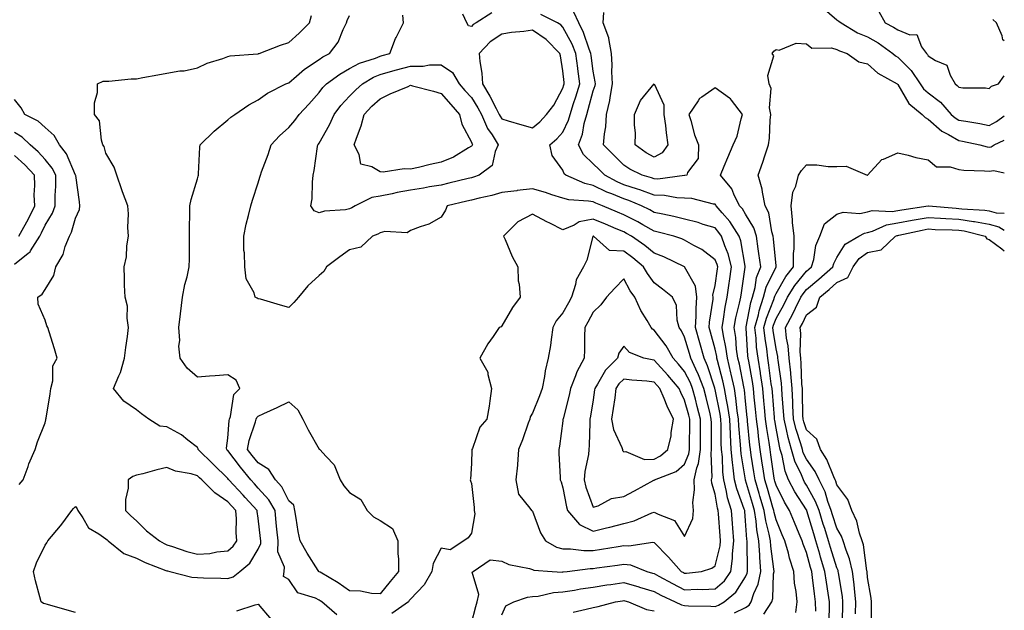
# Model space of a CAD drawing. Units: inches. Extents: x 889283 to 891923, y 7274138 to 7276778.
# Drawn here: x 891600 to 891923, y 7275369 to 7275563 of the extents above; entities that cross this region are included whole.
import ezdxf

# ---------------------------------------------------------------- set-up
doc = ezdxf.new("R2010")
doc.units = ezdxf.units.IN
doc.header["$MEASUREMENT"] = 0
doc.layers.add('Contour_88927274', color=7, linetype='Continuous', true_color=0x8c22ea)

msp = doc.modelspace()

# ---------------------------------------------------------------- linework, layer by layer
at = {"layer": 'Contour_88927274'}
for points in [[(891863.2, 7275567.07, 3310), (891868.05, 7275562.9, 3310), (891868.68, 7275562.55, 3310), (891869.43, 7275561.92, 3310), (891874.78, 7275558.65, 3310), (891878.05, 7275557.31, 3310), (891881.53, 7275555.4, 3310), (891886.41, 7275551.92, 3310), (891887.26, 7275551.13, 3310), (891888.05, 7275550.64, 3310), (891892.42, 7275546.29, 3310), (891895.39, 7275541.92, 3310), (891896.46, 7275540.33, 3310), (891898.05, 7275538.95, 3310), (891902.03, 7275535.89, 3310), (891905.6, 7275531.92, 3310), (891906.88, 7275530.75, 3310), (891908.05, 7275530.06, 3310), (891910.32, 7275529.64, 3310), (891915, 7275528.87, 3310), (891918.05, 7275528.3, 3310)], [(891618.05, 7275368.45, 3315), (891615.35, 7275369.21, 3315), (891608.9, 7275371.07, 3315), (891608.05, 7275371.31, 3315), (891607.54, 7275371.41, 3315), (891606.78, 7275371.92, 3315), (891606.37, 7275373.6, 3315), (891604.92, 7275378.8, 3315), (891604.22, 7275381.92, 3315), (891605.25, 7275384.71, 3315), (891608.05, 7275390.57, 3315), (891608.63, 7275391.33, 3315), (891608.95, 7275391.92, 3315), (891613.14, 7275396.83, 3315), (891613.56, 7275397.43, 3315), (891616.81, 7275401.92, 3315), (891617.42, 7275402.55, 3315), (891618.05, 7275403.2, 3315), (891618.59, 7275402.47, 3315), (891618.79, 7275401.92, 3315), (891620.46, 7275399.52, 3315), (891622.31, 7275396.18, 3315), (891625.75, 7275394.22, 3315), (891628.05, 7275392.61, 3315), (891628.4, 7275392.27, 3315), (891628.78, 7275391.92, 3315), (891633.93, 7275387.8, 3315), (891638.05, 7275386.31, 3315), (891640.95, 7275384.82, 3315), (891647.7, 7275382.27, 3315), (891648.05, 7275382.12, 3315), (891648.2, 7275382.08, 3315), (891648.98, 7275381.92, 3315), (891656.19, 7275380.06, 3315), (891658.05, 7275379.97, 3315), (891660.11, 7275379.86, 3315), (891665.8, 7275379.66, 3315), (891668.05, 7275379.55, 3315), (891669.8, 7275380.17, 3315), (891671.99, 7275381.92, 3315), (891675.33, 7275384.64, 3315), (891678.05, 7275389.23, 3315), (891678.89, 7275391.08, 3315), (891678.9, 7275391.92, 3315), (891678.82, 7275392.69, 3315), (891678.05, 7275399.42, 3315), (891677.72, 7275401.59, 3315), (891677.7, 7275401.92, 3315), (891673.76, 7275406.21, 3315), (891673.08, 7275406.95, 3315), (891668.4, 7275411.92, 3315), (891668.25, 7275412.12, 3315), (891668.05, 7275412.37, 3315), (891663.28, 7275417.15, 3315), (891658.34, 7275421.92, 3315), (891658.29, 7275422.16, 3315), (891658.05, 7275422.55, 3315), (891654.94, 7275425.04, 3315), (891652.88, 7275426.75, 3315), (891648.05, 7275429.42, 3315), (891645.77, 7275429.63, 3315), (891642.16, 7275431.92, 3315), (891639.76, 7275433.63, 3315), (891638.05, 7275434.92, 3315), (891633.89, 7275437.76, 3315), (891630.52, 7275441.92, 3315), (891632.24, 7275446.11, 3315), (891632.79, 7275447.18, 3315), (891634.16, 7275451.92, 3315), (891634.61, 7275455.36, 3315), (891635.09, 7275458.96, 3315), (891635.48, 7275461.92, 3315), (891635, 7275464.98, 3315), (891635.07, 7275468.93, 3315), (891634.33, 7275471.92, 3315), (891634.15, 7275475.82, 3315), (891634.18, 7275478.05, 3315), (891633.99, 7275481.92, 3315), (891634.75, 7275485.21, 3315), (891634.9, 7275488.77, 3315), (891635.43, 7275491.92, 3315), (891635.23, 7275494.74, 3315), (891635.41, 7275499.28, 3315), (891635.18, 7275501.92, 3315), (891633.52, 7275506.45, 3315), (891633.25, 7275507.13, 3315), (891631.63, 7275511.92, 3315), (891630.69, 7275514.56, 3315), (891628.05, 7275519.14, 3315), (891627.47, 7275521.33, 3315), (891627.05, 7275521.92, 3315), (891626.53, 7275523.43, 3315), (891625.87, 7275529.74, 3315), (891624.31, 7275531.92, 3315), (891624.31, 7275535.65, 3315), (891625.27, 7275539.14, 3315), (891625.27, 7275541.92, 3315), (891627.13, 7275542.84, 3315), (891628.05, 7275542.86, 3315), (891628.97, 7275542.84, 3315), (891636.36, 7275543.61, 3315), (891638.05, 7275543.59, 3315), (891640.13, 7275544, 3315), (891645.11, 7275544.86, 3315), (891648.05, 7275545.47, 3315), (891652.28, 7275546.15, 3315), (891653.72, 7275546.25, 3315), (891658.05, 7275547.13, 3315), (891661.31, 7275548.66, 3315), (891666.39, 7275550.26, 3315), (891668.05, 7275550.89, 3315), (891668.82, 7275551.15, 3315), (891677.94, 7275551.8, 3315), (891678.05, 7275551.83, 3315), (891678.11, 7275551.86, 3315), (891678.3, 7275551.92, 3315), (891685.39, 7275554.59, 3315), (891688.05, 7275555.55, 3315), (891691.44, 7275558.53, 3315), (891694.91, 7275561.92, 3315), (891695.58, 7275564.39, 3315)], [(891703.85, 7275367.71, 3314), (891698.96, 7275371.92, 3314), (891698.42, 7275372.29, 3314), (891698.05, 7275372.52, 3314), (891696.8, 7275373.17, 3314), (891691.05, 7275374.93, 3314), (891688.05, 7275379.3, 3314), (891686.37, 7275380.24, 3314), (891686.58, 7275381.92, 3314), (891686.63, 7275383.35, 3314), (891684.52, 7275388.39, 3314), (891684.57, 7275391.92, 3314), (891684.17, 7275395.8, 3314), (891683.98, 7275397.86, 3314), (891683.56, 7275401.92, 3314), (891681.53, 7275405.4, 3314), (891678.05, 7275409.29, 3314), (891676.79, 7275410.66, 3314), (891675.61, 7275411.92, 3314), (891672.21, 7275416.09, 3314), (891668.05, 7275421.6, 3314), (891667.89, 7275421.75, 3314), (891667.72, 7275421.92, 3314), (891667.64, 7275422.33, 3314), (891668.05, 7275425.64, 3314), (891668.48, 7275431.49, 3314), (891668.57, 7275431.92, 3314), (891668.93, 7275432.81, 3314), (891669.98, 7275439.99, 3314), (891671.97, 7275441.92, 3314), (891670.8, 7275444.66, 3314), (891668.05, 7275446.44, 3314), (891663.86, 7275446.11, 3314), (891662.07, 7275445.94, 3314), (891658.05, 7275445.62, 3314), (891654.71, 7275448.59, 3314), (891652.45, 7275451.92, 3314), (891652, 7275455.87, 3314), (891652.28, 7275457.69, 3314), (891651.98, 7275461.92, 3314), (891652.54, 7275466.41, 3314), (891653.22, 7275471.92, 3314), (891653.93, 7275476.03, 3314), (891654.67, 7275478.54, 3314), (891655.39, 7275481.92, 3314), (891655.42, 7275484.55, 3314), (891655.47, 7275489.34, 3314), (891655.5, 7275491.92, 3314), (891655.52, 7275494.45, 3314), (891655.58, 7275499.45, 3314), (891655.6, 7275501.92, 3314), (891655.99, 7275503.98, 3314), (891658.05, 7275510.72, 3314), (891658.34, 7275511.63, 3314), (891658.43, 7275511.92, 3314), (891658.48, 7275512.35, 3314), (891658.86, 7275521.11, 3314), (891658.97, 7275521.92, 3314), (891663.58, 7275526.38, 3314), (891668.05, 7275530.17, 3314), (891669.02, 7275530.94, 3314), (891670.35, 7275531.92, 3314), (891674.97, 7275535, 3314), (891678.05, 7275536.72, 3314), (891681.09, 7275538.88, 3314), (891687.1, 7275541.92, 3314), (891687.77, 7275542.2, 3314), (891688.05, 7275542.3, 3314), (891690.56, 7275544.43, 3314), (891693.23, 7275546.74, 3314), (891698.05, 7275549.94, 3314), (891699.21, 7275550.76, 3314), (891701.46, 7275551.92, 3314), (891704.32, 7275555.65, 3314), (891705.91, 7275559.78, 3314), (891706.97, 7275561.92, 3314), (891707.22, 7275562.75, 3314), (891708.05, 7275564.36, 3314)], [(891758.05, 7275367.68, 3313), (891759.38, 7275370.59, 3313), (891761.91, 7275371.92, 3313), (891766.46, 7275373.51, 3313), (891768.05, 7275373.64, 3313), (891769.96, 7275373.82, 3313), (891775.01, 7275374.96, 3313), (891778.05, 7275375.18, 3313), (891781.93, 7275375.81, 3313), (891783.82, 7275376.16, 3313), (891788.05, 7275376.79, 3313), (891792.49, 7275377.49, 3313), (891793.79, 7275377.66, 3313), (891798.05, 7275378.3, 3313), (891802.96, 7275376.83, 3313), (891803.21, 7275376.76, 3313), (891808.05, 7275375.34, 3313), (891810.27, 7275374.15, 3313), (891814.97, 7275371.92, 3313), (891817.05, 7275370.92, 3313), (891818.05, 7275370.69, 3313), (891819.32, 7275370.65, 3313), (891826.59, 7275370.46, 3313), (891828.05, 7275370.43, 3313), (891829.16, 7275370.82, 3313), (891831.07, 7275371.92, 3313), (891834.87, 7275375.1, 3313), (891838.05, 7275380.17, 3313), (891838.6, 7275381.36, 3313), (891838.72, 7275381.92, 3313), (891838.67, 7275382.54, 3313), (891838.58, 7275391.39, 3313), (891838.54, 7275391.92, 3313), (891838.47, 7275392.34, 3313), (891838.05, 7275398.54, 3313), (891837.79, 7275401.66, 3313), (891837.76, 7275401.92, 3313), (891837.64, 7275402.33, 3313), (891835.16, 7275409.03, 3313), (891834.46, 7275411.92, 3313), (891834.03, 7275415.94, 3313), (891833.75, 7275417.62, 3313), (891833.34, 7275421.92, 3313), (891833.08, 7275426.89, 3313), (891833.07, 7275426.94, 3313), (891832.83, 7275431.92, 3313), (891832.22, 7275436.09, 3313), (891831.79, 7275438.18, 3313), (891831.18, 7275441.92, 3313), (891830.61, 7275444.48, 3313), (891828.83, 7275451.14, 3313), (891828.65, 7275451.92, 3313), (891828.57, 7275452.45, 3313), (891828.05, 7275454.82, 3313), (891826.56, 7275460.43, 3313), (891826.14, 7275461.92, 3313), (891826.24, 7275463.73, 3313), (891827.37, 7275471.25, 3313), (891827.42, 7275471.92, 3313), (891827.34, 7275472.63, 3313), (891828.05, 7275475.77, 3313), (891828.79, 7275481.18, 3313), (891828.9, 7275481.92, 3313), (891828.72, 7275482.59, 3313), (891828.05, 7275484.18, 3313), (891823.71, 7275487.58, 3313), (891821.03, 7275488.93, 3313), (891818.05, 7275490.65, 3313), (891817.16, 7275491.03, 3313), (891814.52, 7275491.92, 3313), (891809.4, 7275493.27, 3313), (891808.05, 7275493.57, 3313), (891804.29, 7275495.68, 3313), (891802.72, 7275496.59, 3313), (891798.05, 7275498.99, 3313), (891796, 7275499.87, 3313), (891791.1, 7275501.92, 3313), (891788.88, 7275502.75, 3313), (891788.05, 7275503.16, 3313), (891786.49, 7275503.48, 3313), (891779.97, 7275503.84, 3313), (891778.05, 7275504.42, 3313), (891774.44, 7275505.52, 3313), (891772.37, 7275506.24, 3313), (891768.05, 7275507.43, 3313), (891763.09, 7275506.88, 3313), (891763, 7275506.87, 3313), (891758.05, 7275506.25, 3313), (891754.69, 7275505.28, 3313), (891750.54, 7275504.41, 3313), (891748.05, 7275503.78, 3313), (891746.55, 7275503.41, 3313), (891740.08, 7275501.92, 3313), (891739.5, 7275500.46, 3313), (891738.05, 7275498.16, 3313), (891734.06, 7275495.91, 3313), (891731.18, 7275495.05, 3313), (891728.05, 7275493.8, 3313), (891726.97, 7275493, 3313), (891719.59, 7275493.46, 3313), (891718.05, 7275493.04, 3313), (891717.36, 7275492.61, 3313), (891715.61, 7275491.92, 3313), (891711.68, 7275488.3, 3313), (891708.05, 7275487.48, 3313), (891704.79, 7275485.18, 3313), (891700.51, 7275481.92, 3313), (891699.6, 7275480.37, 3313), (891698.05, 7275479.02, 3313), (891694.31, 7275475.66, 3313), (891691.31, 7275471.92, 3313), (891689.76, 7275470.2, 3313), (891688.05, 7275468.49, 3313), (891685.39, 7275469.26, 3313), (891678.77, 7275471.21, 3313), (891678.05, 7275471.41, 3313), (891677.68, 7275471.55, 3313), (891677.04, 7275471.92, 3313), (891676.68, 7275473.3, 3313), (891674.09, 7275477.96, 3313), (891673.64, 7275481.92, 3313), (891673.53, 7275486.44, 3313), (891673.35, 7275487.22, 3313), (891673.27, 7275491.92, 3313), (891674.08, 7275495.89, 3313), (891674.89, 7275498.77, 3313), (891675.62, 7275501.92, 3313), (891676.21, 7275503.76, 3313), (891678.05, 7275509.47, 3313), (891678.61, 7275511.35, 3313), (891678.78, 7275511.92, 3313), (891679.16, 7275513.03, 3313), (891681.27, 7275518.71, 3313), (891682.26, 7275521.92, 3313), (891685.06, 7275524.91, 3313), (891688.05, 7275527.55, 3313), (891690.03, 7275529.95, 3313), (891691.52, 7275531.92, 3313), (891694.67, 7275535.3, 3313), (891698.05, 7275539.06, 3313), (891699.26, 7275540.71, 3313), (891700.42, 7275541.92, 3313), (891704.81, 7275545.15, 3313), (891708.05, 7275546.99, 3313), (891711.26, 7275548.71, 3313), (891716.51, 7275550.39, 3313), (891718.05, 7275551, 3313), (891718.77, 7275551.21, 3313), (891721.23, 7275551.92, 3313), (891723.11, 7275556.86, 3313), (891723.29, 7275557.15, 3313), (891725.79, 7275561.92, 3313), (891725.49, 7275564.48, 3313)], [(891754.77, 7275565.2, 3312), (891749.57, 7275561.92, 3312), (891748.6, 7275561.36, 3312), (891748.05, 7275560.78, 3312), (891747.09, 7275560.95, 3312), (891746.53, 7275561.92, 3312), (891745.18, 7275564.79, 3312)], [(891834.43, 7275368.31, 3312), (891838.05, 7275370.08, 3312), (891839.18, 7275370.8, 3312), (891839.91, 7275371.92, 3312), (891840.76, 7275374.63, 3312), (891842.21, 7275377.76, 3312), (891843.05, 7275381.92, 3312), (891842.69, 7275386.56, 3312), (891842.68, 7275387.29, 3312), (891842.36, 7275391.92, 3312), (891841.71, 7275395.58, 3312), (891841.52, 7275398.45, 3312), (891841.01, 7275401.92, 3312), (891840.33, 7275404.21, 3312), (891838.05, 7275411.84, 3312), (891838.03, 7275411.9, 3312), (891838.02, 7275411.95, 3312), (891836.61, 7275420.48, 3312), (891836.48, 7275421.92, 3312), (891836.39, 7275423.58, 3312), (891835.84, 7275429.7, 3312), (891835.73, 7275431.92, 3312), (891835.33, 7275434.64, 3312), (891834.9, 7275438.78, 3312), (891834.39, 7275441.92, 3312), (891833.34, 7275446.64, 3312), (891833.24, 7275447.12, 3312), (891832.09, 7275451.92, 3312), (891831.59, 7275455.46, 3312), (891830.76, 7275459.21, 3312), (891830.33, 7275461.92, 3312), (891830.82, 7275464.69, 3312), (891831.33, 7275468.64, 3312), (891831.99, 7275471.92, 3312), (891832.65, 7275476.52, 3312), (891832.74, 7275477.22, 3312), (891833.42, 7275481.92, 3312), (891832.3, 7275486.17, 3312), (891831.2, 7275488.77, 3312), (891830.13, 7275491.92, 3312), (891829.31, 7275493.18, 3312), (891828.05, 7275494.63, 3312), (891824.16, 7275495.82, 3312), (891822.52, 7275496.39, 3312), (891818.05, 7275497.56, 3312), (891814.53, 7275498.4, 3312), (891810.84, 7275499.14, 3312), (891808.05, 7275499.75, 3312), (891806.66, 7275500.53, 3312), (891803.85, 7275501.92, 3312), (891799.75, 7275503.62, 3312), (891798.05, 7275504.18, 3312), (891794.16, 7275505.81, 3312), (891792.54, 7275506.41, 3312), (891788.05, 7275508.62, 3312), (891785.32, 7275509.19, 3312), (891779, 7275511.92, 3312), (891778.51, 7275512.38, 3312), (891778.05, 7275513.6, 3312), (891774.56, 7275518.42, 3312), (891773.75, 7275521.92, 3312), (891776.13, 7275523.84, 3312), (891778.05, 7275526.03, 3312), (891779.96, 7275530.01, 3312), (891780.49, 7275531.92, 3312), (891781.6, 7275535.47, 3312), (891782.33, 7275537.64, 3312), (891783.58, 7275541.92, 3312), (891782.96, 7275546.83, 3312), (891782.94, 7275547.03, 3312), (891782.34, 7275551.92, 3312), (891781.12, 7275554.99, 3312), (891778.05, 7275560.55, 3312), (891777.37, 7275561.24, 3312), (891776.26, 7275561.92, 3312), (891770.81, 7275564.68, 3312)], [(891844.03, 7275367.91, 3311), (891846.65, 7275371.92, 3311), (891846.99, 7275372.98, 3311), (891847.23, 7275381.1, 3311), (891847.39, 7275381.92, 3311), (891847.34, 7275382.63, 3311), (891846.3, 7275390.17, 3311), (891846.18, 7275391.92, 3311), (891845.78, 7275394.19, 3311), (891844.67, 7275398.54, 3311), (891844.17, 7275401.92, 3311), (891842.77, 7275406.65, 3311), (891842.53, 7275407.44, 3311), (891841.2, 7275411.92, 3311), (891840.79, 7275414.65, 3311), (891839.94, 7275420.03, 3311), (891839.65, 7275421.92, 3311), (891839.46, 7275423.33, 3311), (891838.73, 7275431.25, 3311), (891838.64, 7275431.92, 3311), (891838.59, 7275432.47, 3311), (891838.05, 7275437.77, 3311), (891837.66, 7275441.53, 3311), (891837.6, 7275441.92, 3311), (891837.47, 7275442.51, 3311), (891836.02, 7275449.89, 3311), (891835.53, 7275451.92, 3311), (891835.12, 7275454.85, 3311), (891834.81, 7275458.68, 3311), (891834.29, 7275461.92, 3311), (891834.86, 7275465.11, 3311), (891836.06, 7275469.93, 3311), (891836.46, 7275471.92, 3311), (891836.66, 7275473.32, 3311), (891837.93, 7275481.8, 3311), (891837.95, 7275481.92, 3311), (891837.91, 7275482.06, 3311), (891836.5, 7275490.37, 3311), (891835.97, 7275491.92, 3311), (891832.87, 7275496.73, 3311), (891830.37, 7275499.6, 3311), (891828.4, 7275501.92, 3311), (891828.28, 7275502.15, 3311), (891828.05, 7275502.41, 3311), (891827.51, 7275502.46, 3311), (891820.44, 7275504.31, 3311), (891818.05, 7275504.45, 3311), (891815.44, 7275504.54, 3311), (891811.43, 7275505.3, 3311), (891808.05, 7275505.39, 3311), (891803.29, 7275507.16, 3311), (891802.62, 7275507.35, 3311), (891798.05, 7275508.84, 3311), (891795.89, 7275509.75, 3311), (891791.81, 7275511.92, 3311), (891789.94, 7275513.81, 3311), (891788.05, 7275515.69, 3311), (891784.86, 7275518.74, 3311), (891783.16, 7275521.92, 3311), (891784.51, 7275525.46, 3311), (891785.07, 7275528.94, 3311), (891785.9, 7275531.92, 3311), (891786.41, 7275533.56, 3311), (891788.05, 7275539.59, 3311), (891788.63, 7275541.34, 3311), (891788.73, 7275541.92, 3311), (891788.7, 7275542.56, 3311), (891788.05, 7275546.1, 3311), (891787.31, 7275551.19, 3311), (891787.22, 7275551.92, 3311), (891786.68, 7275553.3, 3311), (891784.87, 7275558.74, 3311), (891783.28, 7275561.92, 3311), (891781.63, 7275565.5, 3311)], [(891854.56, 7275368.43, 3310), (891854.98, 7275371.92, 3310), (891854.69, 7275375.28, 3310), (891854.15, 7275378.02, 3310), (891853.88, 7275381.92, 3310), (891852.42, 7275386.3, 3310), (891852.09, 7275387.88, 3310), (891850.97, 7275391.92, 3310), (891850.1, 7275393.97, 3310), (891848.05, 7275398.85, 3310), (891847.43, 7275401.3, 3310), (891847.33, 7275401.92, 3310), (891847.03, 7275402.94, 3310), (891845.22, 7275409.09, 3310), (891844.38, 7275411.92, 3310), (891843.72, 7275416.25, 3310), (891843.55, 7275417.42, 3310), (891842.86, 7275421.92, 3310), (891842.29, 7275426.16, 3310), (891842.13, 7275427.84, 3310), (891841.61, 7275431.92, 3310), (891841.32, 7275435.19, 3310), (891840.92, 7275439.05, 3310), (891840.66, 7275441.92, 3310), (891840.32, 7275444.19, 3310), (891839.07, 7275450.89, 3310), (891838.91, 7275451.92, 3310), (891838.82, 7275452.69, 3310), (891838.22, 7275461.75, 3310), (891838.2, 7275461.92, 3310), (891838.25, 7275462.13, 3310), (891839.79, 7275470.17, 3310), (891840.36, 7275471.92, 3310), (891841.2, 7275475.07, 3310), (891841.66, 7275478.32, 3310), (891843.01, 7275481.92, 3310), (891842.43, 7275486.3, 3310), (891842.17, 7275487.8, 3310), (891841.59, 7275491.92, 3310), (891840.75, 7275494.63, 3310), (891838.05, 7275499.11, 3310), (891837, 7275500.88, 3310), (891836.11, 7275501.92, 3310), (891834.2, 7275505.77, 3310), (891833.59, 7275507.47, 3310), (891829.79, 7275511.92, 3310), (891831.06, 7275514.93, 3310), (891832.22, 7275517.75, 3310), (891834.03, 7275521.92, 3310), (891835.24, 7275524.73, 3310), (891836.59, 7275530.46, 3310), (891837.07, 7275531.92, 3310), (891833.43, 7275536.54, 3310), (891833.11, 7275536.98, 3310), (891832.76, 7275537.2, 3310), (891828.05, 7275540.62, 3310), (891823.66, 7275537.54, 3310), (891822.89, 7275537.09, 3310), (891822.45, 7275536.32, 3310), (891819.38, 7275531.92, 3310), (891820.04, 7275529.93, 3310), (891821.3, 7275525.17, 3310), (891822.64, 7275521.92, 3310), (891822.49, 7275517.48, 3310), (891818.95, 7275512.82, 3310), (891818.78, 7275511.92, 3310), (891818.13, 7275511.84, 3310), (891818.05, 7275511.84, 3310), (891817.98, 7275511.84, 3310), (891809.29, 7275510.68, 3310), (891808.05, 7275510.71, 3310), (891807.17, 7275511.04, 3310), (891804.07, 7275511.92, 3310), (891800.03, 7275513.89, 3310), (891798.05, 7275515.23, 3310), (891794.73, 7275518.6, 3310), (891791.38, 7275521.92, 3310), (891791.68, 7275525.54, 3310), (891792.16, 7275527.81, 3310), (891792.41, 7275531.92, 3310), (891793.47, 7275536.5, 3310), (891793.54, 7275537.41, 3310), (891794.36, 7275541.92, 3310), (891794.15, 7275545.83, 3310), (891794.29, 7275548.16, 3310), (891794.03, 7275551.92, 3310), (891793.15, 7275556.81, 3310), (891793.18, 7275557.06, 3310), (891791.34, 7275561.92, 3310), (891791.52, 7275565.39, 3310)], [(891881.75, 7275565.62, 3311), (891883.92, 7275561.92, 3311), (891886.66, 7275560.53, 3311), (891888.05, 7275559.6, 3311), (891891.93, 7275558.04, 3311), (891894.26, 7275558.13, 3311), (891895.86, 7275554.11, 3311), (891897.41, 7275551.92, 3311), (891897.73, 7275551.6, 3311), (891898.05, 7275551.08, 3311), (891900.41, 7275549.56, 3311), (891904.15, 7275548.01, 3311), (891905.17, 7275544.8, 3311), (891906.84, 7275541.92, 3311), (891907.54, 7275541.41, 3311), (891908.05, 7275540.83, 3311), (891909.33, 7275540.64, 3311), (891916.78, 7275540.64, 3311), (891918.05, 7275540.38, 3311)], [(891923, 7275556.04, 3311), (891922.48, 7275556.35, 3311), (891922.32, 7275557.65, 3311), (891920.42, 7275561.92, 3311), (891919.22, 7275563.09, 3311)], [(891861.07, 7275368.9, 3309), (891861.01, 7275371.92, 3309), (891860.65, 7275374.52, 3309), (891860.03, 7275379.94, 3309), (891859.76, 7275381.92, 3309), (891859.36, 7275383.23, 3309), (891858.05, 7275388.12, 3309), (891856.97, 7275390.84, 3309), (891856.67, 7275391.92, 3309), (891855.67, 7275394.3, 3309), (891854.12, 7275397.98, 3309), (891852.47, 7275401.92, 3309), (891850.78, 7275404.65, 3309), (891848.05, 7275410.25, 3309), (891847.67, 7275411.54, 3309), (891847.56, 7275411.92, 3309), (891847.47, 7275412.51, 3309), (891846.34, 7275420.21, 3309), (891846.08, 7275421.92, 3309), (891845.76, 7275424.21, 3309), (891844.98, 7275428.84, 3309), (891844.59, 7275431.92, 3309), (891844.24, 7275435.73, 3309), (891844.06, 7275437.94, 3309), (891843.69, 7275441.92, 3309), (891842.95, 7275446.82, 3309), (891842.91, 7275447.06, 3309), (891842.13, 7275451.92, 3309), (891841.69, 7275455.56, 3309), (891841.5, 7275458.47, 3309), (891841.12, 7275461.92, 3309), (891842.24, 7275466.12, 3309), (891842.5, 7275467.47, 3309), (891843.97, 7275471.92, 3309), (891844.82, 7275475.15, 3309), (891848.05, 7275481.88, 3309), (891848.08, 7275481.92, 3309), (891848.08, 7275481.95, 3309), (891848.05, 7275482.18, 3309), (891847.2, 7275491.07, 3309), (891847.08, 7275491.92, 3309), (891846.64, 7275493.33, 3309), (891845.68, 7275499.56, 3309), (891844.53, 7275501.92, 3309), (891843.57, 7275506.39, 3309), (891843.46, 7275507.33, 3309), (891842.22, 7275511.92, 3309), (891843.72, 7275516.25, 3309), (891844.38, 7275518.25, 3309), (891845.62, 7275521.92, 3309), (891845.9, 7275524.07, 3309), (891846.14, 7275530.01, 3309), (891846.35, 7275531.92, 3309), (891845.91, 7275534.06, 3309), (891846.49, 7275540.37, 3309), (891845.8, 7275541.92, 3309), (891845.31, 7275544.66, 3309), (891847.29, 7275551.16, 3309), (891846.75, 7275551.92, 3309), (891847.32, 7275552.65, 3309), (891848.05, 7275553.22, 3309), (891849.1, 7275552.96, 3309), (891854.7, 7275555.27, 3309), (891858.05, 7275555.03, 3309), (891859.82, 7275553.69, 3309), (891866.26, 7275553.72, 3309), (891868.05, 7275553.18, 3309), (891868.86, 7275552.73, 3309), (891871.37, 7275551.92, 3309), (891875.26, 7275549.14, 3309), (891878.05, 7275548.55, 3309), (891881.52, 7275545.4, 3309), (891887.85, 7275541.92, 3309), (891887.94, 7275541.81, 3309), (891888.05, 7275541.74, 3309), (891891.63, 7275535.49, 3309), (891896, 7275531.92, 3309), (891896.97, 7275530.84, 3309), (891898.05, 7275530.38, 3309), (891902.52, 7275526.39, 3309), (891904.66, 7275525.31, 3309), (891908.05, 7275523.32, 3309), (891909.23, 7275523.1, 3309), (891914.91, 7275521.92, 3309), (891917.38, 7275521.26, 3309), (891918.05, 7275521.17, 3309), (891918.7, 7275521.27, 3309), (891919.67, 7275521.92, 3309), (891923, 7275523.48, 3309)], [(891918.05, 7275540.38, 3311), (891918.8, 7275541.17, 3311), (891921.05, 7275541.92, 3311), (891923, 7275544.51, 3311)], [(891599.53, 7275410.44, 3316), (891600.84, 7275411.92, 3316), (891602.48, 7275416.35, 3316), (891602.75, 7275417.21, 3316), (891604.85, 7275421.92, 3316), (891605.55, 7275424.43, 3316), (891608.05, 7275430.72, 3316), (891608.31, 7275431.67, 3316), (891608.34, 7275431.92, 3316), (891608.38, 7275432.25, 3316), (891609.75, 7275440.22, 3316), (891609.97, 7275441.92, 3316), (891610.64, 7275444.51, 3316), (891610.6, 7275449.37, 3316), (891612.01, 7275451.92, 3316), (891611.13, 7275455, 3316), (891609.4, 7275460.57, 3316), (891608.99, 7275461.92, 3316), (891608.66, 7275462.53, 3316), (891608.05, 7275464.39, 3316), (891605.77, 7275469.63, 3316), (891605.63, 7275471.92, 3316), (891607.12, 7275472.85, 3316), (891608.05, 7275474.39, 3316), (891610.89, 7275479.08, 3316), (891611.57, 7275481.92, 3316), (891614, 7275485.97, 3316), (891614.7, 7275488.57, 3316), (891616.02, 7275491.92, 3316), (891616.73, 7275493.24, 3316), (891618.05, 7275497.89, 3316), (891619.33, 7275500.64, 3316), (891619.51, 7275501.92, 3316), (891619.33, 7275503.21, 3316), (891618.1, 7275511.87, 3316), (891618.09, 7275511.92, 3316), (891618.08, 7275511.95, 3316), (891618.05, 7275511.99, 3316), (891615.09, 7275518.95, 3316), (891612.76, 7275521.92, 3316), (891611.06, 7275524.93, 3316), (891608.05, 7275527.59, 3316), (891605.83, 7275529.7, 3316), (891601.46, 7275531.92, 3316), (891600.23, 7275534.1, 3316), (891598.05, 7275536.84, 3316)], [(891918.05, 7275528.3, 3310), (891920.42, 7275529.55, 3310), (891923, 7275531.46, 3310)], [(891598.05, 7275482.77, 3317), (891602.53, 7275486.4, 3317), (891603.13, 7275486.84, 3317), (891603.29, 7275487.16, 3317), (891606.31, 7275491.92, 3317), (891606.93, 7275493.04, 3317), (891608.05, 7275495.55, 3317), (891610.48, 7275499.49, 3317), (891611.42, 7275501.92, 3317), (891611.39, 7275505.26, 3317), (891611.62, 7275508.35, 3317), (891611.6, 7275511.92, 3317), (891610.38, 7275514.25, 3317), (891608.05, 7275517.07, 3317), (891605.74, 7275519.62, 3317), (891603.18, 7275521.92, 3317), (891600.57, 7275524.44, 3317), (891598.05, 7275525.94, 3317)], [(891599.41, 7275491.92, 3318), (891601.07, 7275494.94, 3318), (891602.52, 7275497.45, 3318), (891604.68, 7275501.92, 3318), (891604.51, 7275505.46, 3318), (891604.74, 7275508.61, 3318), (891604.54, 7275511.92, 3318), (891601.45, 7275515.32, 3318), (891598.05, 7275518.4, 3318)], [(891865.44, 7275364.53, 3308), (891865.63, 7275369.5, 3308), (891865.59, 7275371.92, 3308), (891865.18, 7275374.79, 3308), (891864.58, 7275378.44, 3308), (891864.1, 7275381.92, 3308), (891862.69, 7275386.56, 3308), (891862.43, 7275387.55, 3308), (891861.17, 7275391.92, 3308), (891860.42, 7275394.29, 3308), (891858.17, 7275401.79, 3308), (891858.14, 7275401.92, 3308), (891858.11, 7275401.98, 3308), (891858.05, 7275402.1, 3308), (891854.19, 7275408.06, 3308), (891852.16, 7275411.92, 3308), (891851, 7275414.87, 3308), (891850.03, 7275419.94, 3308), (891849.45, 7275421.92, 3308), (891849.15, 7275423.01, 3308), (891848.05, 7275428.93, 3308), (891847.62, 7275431.49, 3308), (891847.56, 7275431.92, 3308), (891847.51, 7275432.46, 3308), (891846.84, 7275440.71, 3308), (891846.73, 7275441.92, 3308), (891846.5, 7275443.47, 3308), (891845.73, 7275449.6, 3308), (891845.35, 7275451.92, 3308), (891844.99, 7275454.99, 3308), (891844.45, 7275458.32, 3308), (891844.05, 7275461.92, 3308), (891844.9, 7275465.07, 3308), (891847.33, 7275471.2, 3308), (891847.56, 7275471.92, 3308), (891847.67, 7275472.3, 3308), (891848.05, 7275473.1, 3308), (891851.23, 7275478.74, 3308), (891853.76, 7275481.92, 3308), (891853.76, 7275486.21, 3308), (891853.95, 7275487.82, 3308), (891853.95, 7275491.92, 3308), (891853.51, 7275496.46, 3308), (891853.48, 7275497.35, 3308), (891852.97, 7275501.92, 3308), (891853.57, 7275506.4, 3308), (891854.54, 7275508.4, 3308), (891855.42, 7275511.92, 3308), (891856.43, 7275513.54, 3308), (891858.05, 7275515.32, 3308), (891861.47, 7275515.34, 3308), (891865.19, 7275514.78, 3308), (891868.05, 7275514.8, 3308), (891871.07, 7275514.94, 3308), (891877.98, 7275511.99, 3308), (891878.05, 7275512, 3308), (891882.84, 7275517.13, 3308), (891883.38, 7275517.25, 3308), (891888.05, 7275519.33, 3308), (891891.41, 7275518.56, 3308), (891893.94, 7275517.81, 3308), (891898.05, 7275517.02, 3308), (891900.78, 7275514.64, 3308), (891905.25, 7275514.72, 3308), (891908.05, 7275513.85, 3308), (891909.71, 7275513.58, 3308), (891916.54, 7275513.43, 3308), (891918.05, 7275513.24, 3308), (891919.6, 7275513.47, 3308), (891923, 7275512.68, 3308)], [(891748.05, 7275364.92, 3314), (891749.54, 7275370.43, 3314), (891749.95, 7275371.92, 3314), (891750.51, 7275374.38, 3314), (891748.3, 7275381.67, 3314), (891748.62, 7275381.92, 3314), (891754.22, 7275385.75, 3314), (891758.05, 7275385.25, 3314), (891760.34, 7275384.21, 3314), (891767.11, 7275382.86, 3314), (891768.05, 7275382.56, 3314), (891768.5, 7275382.37, 3314), (891774.5, 7275381.92, 3314), (891777.85, 7275381.72, 3314), (891778.05, 7275381.73, 3314), (891778.21, 7275381.76, 3314), (891779.49, 7275381.92, 3314), (891787.07, 7275382.91, 3314), (891788.05, 7275382.9, 3314), (891789.2, 7275383.07, 3314), (891795.99, 7275383.98, 3314), (891798.05, 7275384.3, 3314), (891800.22, 7275384.1, 3314), (891805.66, 7275381.92, 3314), (891807.5, 7275381.36, 3314), (891808.05, 7275381.21, 3314), (891809.6, 7275380.38, 3314), (891814.04, 7275377.91, 3314), (891818.05, 7275375.92, 3314), (891822.22, 7275376.09, 3314), (891823.94, 7275376.03, 3314), (891828.05, 7275376.22, 3314), (891831.09, 7275378.88, 3314), (891833.23, 7275381.92, 3314), (891833.81, 7275386.17, 3314), (891833.79, 7275387.66, 3314), (891834.23, 7275391.92, 3314), (891833.88, 7275396.09, 3314), (891833.75, 7275397.62, 3314), (891833.4, 7275401.92, 3314), (891832.17, 7275406.04, 3314), (891831.82, 7275408.15, 3314), (891830.91, 7275411.92, 3314), (891830.63, 7275414.5, 3314), (891830.43, 7275419.54, 3314), (891830.2, 7275421.92, 3314), (891830.09, 7275423.96, 3314), (891830.03, 7275429.94, 3314), (891829.93, 7275431.92, 3314), (891829.69, 7275433.56, 3314), (891828.05, 7275441.57, 3314), (891827.98, 7275441.85, 3314), (891827.96, 7275441.92, 3314), (891827.91, 7275442.06, 3314), (891825.55, 7275449.42, 3314), (891824.42, 7275451.92, 3314), (891823.05, 7275456.92, 3314), (891821.64, 7275461.92, 3314), (891821.86, 7275465.73, 3314), (891821.8, 7275468.17, 3314), (891822.06, 7275471.92, 3314), (891821.63, 7275475.5, 3314), (891818.05, 7275481.86, 3314), (891818.02, 7275481.89, 3314), (891817.97, 7275481.92, 3314), (891811.25, 7275485.11, 3314), (891808.05, 7275486.32, 3314), (891804.99, 7275488.86, 3314), (891800.58, 7275491.92, 3314), (891798.98, 7275492.85, 3314), (891798.05, 7275493.33, 3314), (891795.6, 7275494.37, 3314), (891792.03, 7275495.89, 3314), (891788.05, 7275497.57, 3314), (891783.36, 7275496.61, 3314), (891781.72, 7275495.59, 3314), (891778.05, 7275494.05, 3314), (891773.81, 7275496.16, 3314), (891772.79, 7275496.66, 3314), (891768.05, 7275499.11, 3314), (891763.33, 7275496.64, 3314), (891758.61, 7275491.92, 3314), (891759.09, 7275490.88, 3314), (891761.43, 7275485.3, 3314), (891763.24, 7275481.92, 3314), (891763.43, 7275477.3, 3314), (891763.74, 7275476.23, 3314), (891764.02, 7275471.92, 3314), (891761.48, 7275468.49, 3314), (891758.05, 7275462.47, 3314), (891757.75, 7275462.22, 3314), (891757.15, 7275461.92, 3314), (891755.18, 7275459.06, 3314), (891753.4, 7275456.57, 3314), (891750.79, 7275451.92, 3314), (891753.44, 7275447.3, 3314), (891753.43, 7275446.54, 3314), (891754.66, 7275441.92, 3314), (891754.03, 7275437.9, 3314), (891753.81, 7275436.16, 3314), (891753.08, 7275431.92, 3314), (891750.76, 7275429.21, 3314), (891748.37, 7275422.23, 3314), (891748.21, 7275421.92, 3314), (891748.19, 7275421.78, 3314), (891748.05, 7275417.29, 3314), (891747.73, 7275412.24, 3314), (891747.68, 7275411.92, 3314), (891747.74, 7275411.62, 3314), (891748.05, 7275410.82, 3314), (891748.98, 7275402.86, 3314), (891748.97, 7275401.92, 3314), (891749.19, 7275400.78, 3314), (891748.05, 7275394.49, 3314), (891747, 7275392.97, 3314), (891745.5, 7275391.92, 3314), (891741.01, 7275388.96, 3314), (891738.05, 7275389.59, 3314), (891735.47, 7275384.5, 3314), (891735.08, 7275381.92, 3314), (891732.51, 7275377.46, 3314), (891728.05, 7275372.79, 3314), (891727.65, 7275372.32, 3314), (891727.33, 7275371.92, 3314), (891721.86, 7275368.11, 3314)], [(891869.74, 7275363.61, 3307), (891869.97, 7275370, 3307), (891870, 7275371.92, 3307), (891869.82, 7275373.69, 3307), (891868.54, 7275381.43, 3307), (891868.48, 7275381.92, 3307), (891868.4, 7275382.27, 3307), (891868.05, 7275383.12, 3307), (891865.9, 7275389.76, 3307), (891865.27, 7275391.92, 3307), (891864.02, 7275395.95, 3307), (891863.55, 7275397.42, 3307), (891862.17, 7275401.92, 3307), (891861.04, 7275404.91, 3307), (891858.05, 7275410.22, 3307), (891857.38, 7275411.25, 3307), (891857.03, 7275411.92, 3307), (891856.37, 7275413.6, 3307), (891854.21, 7275418.08, 3307), (891853.08, 7275421.92, 3307), (891851.99, 7275425.86, 3307), (891851.5, 7275428.47, 3307), (891850.67, 7275431.92, 3307), (891850.55, 7275434.41, 3307), (891850.06, 7275439.91, 3307), (891849.95, 7275441.92, 3307), (891849.81, 7275443.68, 3307), (891848.72, 7275451.25, 3307), (891848.66, 7275451.92, 3307), (891848.61, 7275452.49, 3307), (891848.05, 7275455.01, 3307), (891847.09, 7275460.95, 3307), (891846.98, 7275461.92, 3307), (891847.21, 7275462.76, 3307), (891848.05, 7275464.89, 3307), (891850.59, 7275469.37, 3307), (891851.85, 7275471.92, 3307), (891854.21, 7275475.76, 3307), (891858.05, 7275480.45, 3307), (891858.85, 7275481.12, 3307), (891859.75, 7275481.92, 3307), (891860.44, 7275484.31, 3307), (891861.13, 7275488.83, 3307), (891862.46, 7275491.92, 3307), (891863.96, 7275496.01, 3307), (891868.05, 7275499.12, 3307), (891870.11, 7275499.86, 3307), (891875.56, 7275499.43, 3307), (891878.05, 7275499.89, 3307), (891879.64, 7275500.33, 3307), (891886.16, 7275500.04, 3307), (891888.05, 7275500.34, 3307), (891889.38, 7275500.59, 3307), (891898.02, 7275501.89, 3307), (891898.08, 7275501.89, 3307), (891907.21, 7275501.08, 3307), (891908.05, 7275501.04, 3307), (891909.08, 7275500.89, 3307), (891916.59, 7275500.46, 3307), (891918.05, 7275500.21, 3307), (891920.37, 7275499.6, 3307), (891923, 7275499.45, 3307)], [(891874.17, 7275368.04, 3306), (891874.24, 7275371.92, 3306), (891873.79, 7275376.18, 3306), (891873.71, 7275377.58, 3306), (891873.21, 7275381.92, 3306), (891872.21, 7275386.08, 3306), (891871.03, 7275388.94, 3306), (891870.09, 7275391.92, 3306), (891869.57, 7275393.44, 3306), (891868.05, 7275396.07, 3306), (891866.64, 7275400.5, 3306), (891866.2, 7275401.92, 3306), (891865.08, 7275404.89, 3306), (891864.16, 7275408.03, 3306), (891862.23, 7275411.92, 3306), (891860.88, 7275414.75, 3306), (891858.05, 7275418.74, 3306), (891857.01, 7275420.88, 3306), (891856.71, 7275421.92, 3306), (891856.19, 7275423.78, 3306), (891854.63, 7275428.5, 3306), (891853.81, 7275431.92, 3306), (891853.58, 7275436.38, 3306), (891853.57, 7275437.44, 3306), (891853.32, 7275441.92, 3306), (891852.9, 7275446.77, 3306), (891852.86, 7275447.12, 3306), (891852.4, 7275451.92, 3306), (891852.06, 7275455.93, 3306), (891851.5, 7275458.47, 3306), (891851.13, 7275461.92, 3306), (891853.57, 7275466.4, 3306), (891854.48, 7275468.36, 3306), (891856.24, 7275471.92, 3306), (891856.93, 7275473.04, 3306), (891858.05, 7275474.4, 3306), (891862.14, 7275477.84, 3306), (891866.7, 7275481.92, 3306), (891867.01, 7275482.96, 3306), (891868.05, 7275484.9, 3306), (891870.7, 7275489.26, 3306), (891875.29, 7275491.92, 3306), (891877.05, 7275492.92, 3306), (891878.05, 7275493.1, 3306), (891879.68, 7275493.55, 3306), (891884.31, 7275495.66, 3306), (891888.05, 7275496.28, 3306), (891892.79, 7275497.18, 3306), (891893.4, 7275497.27, 3306), (891898.05, 7275498.1, 3306), (891902.1, 7275497.88, 3306), (891903.85, 7275497.72, 3306), (891908.05, 7275497.5, 3306), (891912.93, 7275496.8, 3306), (891913.25, 7275496.71, 3306), (891918.05, 7275495.88, 3306), (891921.19, 7275495.05, 3306), (891923, 7275493.94, 3306)], [(891879.42, 7275363.3, 3305), (891879.41, 7275370.56, 3305), (891879.41, 7275371.92, 3305), (891879.29, 7275373.16, 3305), (891878.05, 7275379.89, 3305), (891877.94, 7275381.81, 3305), (891877.93, 7275381.92, 3305), (891877.89, 7275382.08, 3305), (891876.77, 7275390.64, 3305), (891876.36, 7275391.92, 3305), (891875.49, 7275394.48, 3305), (891874.59, 7275398.46, 3305), (891872.9, 7275401.92, 3305), (891871.66, 7275405.53, 3305), (891868.05, 7275410.36, 3305), (891867.7, 7275411.57, 3305), (891867.52, 7275411.92, 3305), (891867.03, 7275412.94, 3305), (891864.77, 7275418.64, 3305), (891862.63, 7275421.92, 3305), (891861.41, 7275425.28, 3305), (891858.05, 7275428.35, 3305), (891857.16, 7275431.03, 3305), (891856.95, 7275431.92, 3305), (891856.89, 7275433.08, 3305), (891856.76, 7275440.63, 3305), (891856.69, 7275441.92, 3305), (891856.56, 7275443.41, 3305), (891856.3, 7275450.17, 3305), (891856.14, 7275451.92, 3305), (891855.96, 7275454.01, 3305), (891856.17, 7275460.05, 3305), (891855.97, 7275461.92, 3305), (891856.7, 7275463.27, 3305), (891858.05, 7275466.13, 3305), (891861.36, 7275468.61, 3305), (891862.44, 7275471.92, 3305), (891865.5, 7275474.47, 3305), (891868.05, 7275476.74, 3305), (891871.59, 7275478.38, 3305), (891873.38, 7275481.92, 3305), (891875.34, 7275484.63, 3305), (891878.05, 7275486.53, 3305), (891882.54, 7275487.43, 3305), (891887.23, 7275491.92, 3305), (891887.79, 7275492.17, 3305), (891888.05, 7275492.21, 3305), (891888.42, 7275492.29, 3305), (891896.02, 7275493.95, 3305), (891898.05, 7275494.3, 3305), (891900.31, 7275494.18, 3305), (891905.9, 7275494.07, 3305), (891908.05, 7275493.96, 3305), (891909.83, 7275493.71, 3305), (891916.76, 7275491.92, 3305), (891917.23, 7275491.1, 3305), (891918.05, 7275490.89, 3305), (891922.18, 7275487.8, 3305), (891923, 7275487.1, 3305)], [(891671.01, 7275368.95, 3314), (891677.03, 7275370.9, 3314), (891678.05, 7275371.14, 3314), (891682.27, 7275366.15, 3314)], [(891781.45, 7275368.51, 3312), (891785.7, 7275369.58, 3312), (891788.05, 7275370.08, 3312), (891789.62, 7275370.35, 3312), (891795.37, 7275371.92, 3312), (891797.66, 7275372.31, 3312), (891798.05, 7275372.37, 3312), (891798.4, 7275372.27, 3312), (891799.59, 7275371.92, 3312), (891805.56, 7275369.43, 3312), (891808.05, 7275368.97, 3312)]]:
    msp.add_polyline3d(points, dxfattribs=at)
for points in [[(891768.05, 7275527.45, 3313), (891770.49, 7275529.48, 3313), (891772.67, 7275531.92, 3313), (891775.08, 7275534.89, 3313), (891778.05, 7275540.52, 3313), (891778.4, 7275541.57, 3313), (891778.5, 7275541.92, 3313), (891778.45, 7275542.32, 3313), (891778.05, 7275546.15, 3313), (891777.27, 7275551.14, 3313), (891777.1, 7275551.92, 3313), (891772.59, 7275556.46, 3313), (891768.05, 7275559.55, 3313), (891765.26, 7275559.13, 3313), (891761.19, 7275558.78, 3313), (891758.05, 7275558.24, 3313), (891754.24, 7275555.73, 3313), (891750.61, 7275551.92, 3313), (891750.75, 7275549.21, 3313), (891751.51, 7275545.38, 3313), (891751.64, 7275541.92, 3313), (891754.06, 7275537.93, 3313), (891756.18, 7275533.8, 3313), (891757.19, 7275531.92, 3313), (891757.45, 7275531.32, 3313), (891758.05, 7275530.46, 3313), (891760.13, 7275529.84, 3313), (891764.57, 7275528.44, 3313)], [(891708.05, 7275500.87, 3312), (891706.7, 7275500.57, 3312), (891699.81, 7275500.16, 3312), (891698.05, 7275499.57, 3312), (891696.41, 7275500.28, 3312), (891695.32, 7275501.92, 3312), (891695.72, 7275504.24, 3312), (891695.83, 7275509.69, 3312), (891696.13, 7275511.92, 3312), (891696.44, 7275513.53, 3312), (891697.52, 7275521.39, 3312), (891697.62, 7275521.92, 3312), (891697.81, 7275522.16, 3312), (891698.05, 7275522.48, 3312), (891701.48, 7275528.48, 3312), (891702.95, 7275531.92, 3312), (891705.15, 7275534.82, 3312), (891708.05, 7275537.84, 3312), (891710.06, 7275539.91, 3312), (891712.24, 7275541.92, 3312), (891715.87, 7275544.1, 3312), (891718.05, 7275544.98, 3312), (891722.28, 7275546.15, 3312), (891723.49, 7275546.48, 3312), (891728.05, 7275547.77, 3312), (891732.2, 7275547.77, 3312), (891734.32, 7275548.19, 3312), (891738.05, 7275548.19, 3312), (891741.82, 7275545.69, 3312), (891744.05, 7275541.92, 3312), (891745.92, 7275539.79, 3312), (891748.05, 7275537.41, 3312), (891750.17, 7275534.04, 3312), (891751.31, 7275531.92, 3312), (891753.36, 7275527.23, 3312), (891754.82, 7275525.15, 3312), (891756.86, 7275521.92, 3312), (891755.81, 7275519.68, 3312), (891754.83, 7275515.14, 3312), (891750.62, 7275511.92, 3312), (891748.69, 7275511.29, 3312), (891748.05, 7275511.12, 3312), (891747, 7275510.87, 3312), (891740.64, 7275509.33, 3312), (891738.05, 7275508.72, 3312), (891734.23, 7275508.1, 3312), (891732.29, 7275507.68, 3312), (891728.05, 7275507.09, 3312), (891723.65, 7275506.31, 3312), (891722.01, 7275505.88, 3312), (891718.05, 7275505.07, 3312), (891715.31, 7275504.65, 3312), (891709.82, 7275501.92, 3312), (891708.77, 7275501.21, 3312)], [(891748.05, 7275521.49, 3311), (891747.1, 7275520.97, 3311), (891742.11, 7275517.86, 3311), (891738.05, 7275516.25, 3311), (891734.5, 7275515.47, 3311), (891730.64, 7275514.51, 3311), (891728.05, 7275513.91, 3311), (891725.93, 7275514.04, 3311), (891719.08, 7275512.95, 3311), (891718.05, 7275513.04, 3311), (891715.31, 7275514.66, 3311), (891711.69, 7275515.55, 3311), (891711.19, 7275518.78, 3311), (891709.55, 7275521.92, 3311), (891710.26, 7275524.14, 3311), (891711.82, 7275528.14, 3311), (891712.82, 7275531.92, 3311), (891715.39, 7275534.58, 3311), (891718.05, 7275537.03, 3311), (891721.36, 7275538.61, 3311), (891727.23, 7275541.1, 3311), (891728.05, 7275541.46, 3311), (891728.69, 7275541.28, 3311), (891735.63, 7275539.5, 3311), (891738.05, 7275538.74, 3311), (891741.23, 7275535.1, 3311), (891744.07, 7275531.92, 3311), (891744.85, 7275528.72, 3311), (891748.05, 7275522.74, 3311), (891748.26, 7275522.13, 3311), (891748.39, 7275521.92, 3311), (891748.28, 7275521.69, 3311)], [(891808.05, 7275517.91, 3309), (891805.44, 7275519.31, 3309), (891801.79, 7275521.92, 3309), (891801.86, 7275525.73, 3309), (891801.53, 7275528.43, 3309), (891801.63, 7275531.92, 3309), (891803.52, 7275536.45, 3309), (891808.05, 7275541.92, 3309), (891811.2, 7275535.07, 3309), (891811.2, 7275531.92, 3309), (891811.72, 7275528.25, 3309), (891811.96, 7275525.84, 3309), (891812.57, 7275521.92, 3309), (891810.68, 7275519.29, 3309)], [(891818.05, 7275381.33, 3315), (891818.62, 7275381.35, 3315), (891823.53, 7275381.92, 3315), (891827.02, 7275382.96, 3315), (891828.05, 7275383.72, 3315), (891829.68, 7275390.29, 3315), (891829.85, 7275391.92, 3315), (891829.71, 7275393.58, 3315), (891829.12, 7275400.86, 3315), (891829.03, 7275401.92, 3315), (891828.8, 7275402.67, 3315), (891828.05, 7275407.23, 3315), (891826.97, 7275410.85, 3315), (891826.91, 7275411.92, 3315), (891827.12, 7275412.85, 3315), (891826.71, 7275420.58, 3315), (891826.91, 7275421.92, 3315), (891826.9, 7275423.06, 3315), (891826.81, 7275430.68, 3315), (891826.8, 7275431.92, 3315), (891826.38, 7275433.59, 3315), (891825.08, 7275438.95, 3315), (891824.31, 7275441.92, 3315), (891822.59, 7275446.46, 3315), (891821.67, 7275448.3, 3315), (891820.03, 7275451.92, 3315), (891819.61, 7275453.47, 3315), (891818.05, 7275458.81, 3315), (891817, 7275460.88, 3315), (891816.24, 7275461.92, 3315), (891815.59, 7275464.37, 3315), (891815.33, 7275469.2, 3315), (891814.03, 7275471.92, 3315), (891810.73, 7275474.6, 3315), (891808.05, 7275476.63, 3315), (891805.81, 7275479.67, 3315), (891804.51, 7275481.92, 3315), (891801, 7275484.87, 3315), (891798.05, 7275486.98, 3315), (891793.37, 7275487.24, 3315), (891788.13, 7275491.92, 3315), (891788.07, 7275491.94, 3315), (891788.05, 7275491.96, 3315), (891788.02, 7275491.95, 3315), (891787.98, 7275491.92, 3315), (891787.93, 7275491.8, 3315), (891785.96, 7275484.01, 3315), (891784.82, 7275481.92, 3315), (891782.38, 7275477.59, 3315), (891782.22, 7275476.09, 3315), (891780.95, 7275471.92, 3315), (891779.92, 7275470.05, 3315), (891778.05, 7275466.81, 3315), (891775.85, 7275464.12, 3315), (891774.75, 7275461.92, 3315), (891774.17, 7275458.04, 3315), (891773.96, 7275456.01, 3315), (891773.28, 7275451.92, 3315), (891772.22, 7275447.75, 3315), (891772.04, 7275445.91, 3315), (891771.25, 7275441.92, 3315), (891770.42, 7275439.56, 3315), (891768.05, 7275433.9, 3315), (891767.35, 7275432.61, 3315), (891767.19, 7275431.92, 3315), (891766.67, 7275430.54, 3315), (891764.82, 7275425.15, 3315), (891763.47, 7275421.92, 3315), (891763.12, 7275416.99, 3315), (891763.13, 7275416.84, 3315), (891762.64, 7275411.92, 3315), (891763.44, 7275407.31, 3315), (891767.27, 7275402.7, 3315), (891767.75, 7275401.92, 3315), (891767.95, 7275401.82, 3315), (891768.05, 7275401.72, 3315), (891770.7, 7275394.58, 3315), (891772.41, 7275391.92, 3315), (891776.02, 7275389.89, 3315), (891778.05, 7275389.37, 3315), (891780.61, 7275389.36, 3315), (891784.9, 7275388.77, 3315), (891788.05, 7275388.76, 3315), (891790.8, 7275389.18, 3315), (891796.27, 7275390.14, 3315), (891798.05, 7275390.43, 3315), (891799.71, 7275390.26, 3315), (891807.62, 7275391.49, 3315), (891808.05, 7275391.42, 3315), (891812.75, 7275386.62, 3315), (891816.95, 7275381.92, 3315), (891817.66, 7275381.53, 3315)], [(891818.05, 7275393.34, 3316), (891820.71, 7275399.25, 3316), (891820.93, 7275401.92, 3316), (891820.69, 7275404.56, 3316), (891821.32, 7275408.65, 3316), (891821.13, 7275411.92, 3316), (891822.04, 7275415.9, 3316), (891822.62, 7275417.35, 3316), (891823.27, 7275421.92, 3316), (891823.27, 7275426.71, 3316), (891823.26, 7275427.13, 3316), (891823.26, 7275431.92, 3316), (891822.2, 7275436.07, 3316), (891821.57, 7275438.4, 3316), (891820.65, 7275441.92, 3316), (891819.94, 7275443.8, 3316), (891818.05, 7275447.56, 3316), (891816.07, 7275449.95, 3316), (891814.27, 7275451.92, 3316), (891812.03, 7275455.9, 3316), (891808.05, 7275461.13, 3316), (891807.54, 7275461.41, 3316), (891807.06, 7275461.92, 3316), (891805.72, 7275464.25, 3316), (891803.67, 7275467.54, 3316), (891801.64, 7275471.92, 3316), (891800.16, 7275474.03, 3316), (891798.05, 7275477.96, 3316), (891795.09, 7275474.88, 3316), (891792.41, 7275471.92, 3316), (891790.57, 7275469.4, 3316), (891788.05, 7275467.03, 3316), (891786.25, 7275463.73, 3316), (891785.22, 7275461.92, 3316), (891785.11, 7275458.98, 3316), (891785.18, 7275454.79, 3316), (891785.06, 7275451.92, 3316), (891782.6, 7275447.38, 3316), (891782.22, 7275446.09, 3316), (891780.59, 7275441.92, 3316), (891780.16, 7275439.81, 3316), (891778.11, 7275431.99, 3316), (891778.1, 7275431.92, 3316), (891778.1, 7275431.87, 3316), (891778.05, 7275431.37, 3316), (891777, 7275422.97, 3316), (891776.7, 7275421.92, 3316), (891776.78, 7275420.65, 3316), (891777.17, 7275412.8, 3316), (891777.22, 7275411.92, 3316), (891777.45, 7275411.32, 3316), (891778.05, 7275409.32, 3316), (891779.23, 7275403.09, 3316), (891779.59, 7275401.92, 3316), (891783.47, 7275397.34, 3316), (891788.05, 7275395.18, 3316), (891792.34, 7275396.21, 3316), (891793.51, 7275396.46, 3316), (891798.05, 7275397.61, 3316), (891801.44, 7275398.53, 3316), (891807.23, 7275401.1, 3316), (891808.05, 7275401.39, 3316), (891809.3, 7275400.67, 3316), (891814.73, 7275398.6, 3316)], [(891808.05, 7275411.87, 3317), (891808.1, 7275411.87, 3317), (891808.15, 7275411.92, 3317), (891815.21, 7275414.75, 3317), (891818.05, 7275417.09, 3317), (891819.44, 7275420.53, 3317), (891819.64, 7275421.92, 3317), (891819.64, 7275423.51, 3317), (891819.71, 7275430.26, 3317), (891819.7, 7275431.92, 3317), (891819.37, 7275433.24, 3317), (891818.05, 7275438.09, 3317), (891816.78, 7275440.65, 3317), (891816.22, 7275441.92, 3317), (891812.5, 7275446.37, 3317), (891808.05, 7275451.22, 3317), (891807.43, 7275451.3, 3317), (891804.65, 7275451.92, 3317), (891799.91, 7275453.78, 3317), (891798.05, 7275455.82, 3317), (891796.42, 7275453.55, 3317), (891796, 7275451.92, 3317), (891792.03, 7275447.95, 3317), (891789.45, 7275443.32, 3317), (891788.56, 7275441.92, 3317), (891788.49, 7275441.48, 3317), (891788.05, 7275438.22, 3317), (891787.15, 7275432.82, 3317), (891786.95, 7275431.92, 3317), (891786.89, 7275430.76, 3317), (891786.68, 7275423.29, 3317), (891786.6, 7275421.92, 3317), (891786.43, 7275420.3, 3317), (891785.25, 7275414.71, 3317), (891785.03, 7275411.92, 3317), (891785.65, 7275409.52, 3317), (891788.05, 7275403.02, 3317), (891789.61, 7275403.48, 3317), (891794.08, 7275405.89, 3317), (891798.05, 7275406.45, 3317), (891801.59, 7275408.38, 3317), (891807.94, 7275411.81, 3317)], [(891808.05, 7275418.8, 3318), (891810.11, 7275419.86, 3318), (891812.49, 7275421.92, 3318), (891813.58, 7275426.38, 3318), (891813.61, 7275427.48, 3318), (891814.37, 7275431.92, 3318), (891812.33, 7275436.2, 3318), (891811.34, 7275438.64, 3318), (891809.91, 7275441.92, 3318), (891809.06, 7275442.94, 3318), (891808.05, 7275444.04, 3318), (891805.62, 7275444.35, 3318), (891800.76, 7275444.63, 3318), (891798.05, 7275445.05, 3318), (891796.49, 7275443.48, 3318), (891795.49, 7275441.92, 3318), (891795.07, 7275438.93, 3318), (891794.55, 7275435.42, 3318), (891794.06, 7275431.92, 3318), (891794.65, 7275428.52, 3318), (891797.45, 7275422.53, 3318), (891797.63, 7275421.92, 3318), (891797.68, 7275421.55, 3318), (891798.05, 7275421.2, 3318), (891798.71, 7275421.26, 3318), (891804.82, 7275418.7, 3318)], [(891718.05, 7275374.57, 3313), (891715.28, 7275374.69, 3313), (891711.6, 7275375.47, 3313), (891708.05, 7275375.59, 3313), (891704.25, 7275378.12, 3313), (891698.33, 7275381.64, 3313), (891698.05, 7275381.81, 3313), (891697.98, 7275381.85, 3313), (891697.92, 7275381.92, 3313), (891697.71, 7275382.26, 3313), (891694.06, 7275387.94, 3313), (891691.85, 7275391.92, 3313), (891691.18, 7275395.05, 3313), (891690.53, 7275399.44, 3313), (891690.05, 7275401.92, 3313), (891689.78, 7275403.65, 3313), (891688.05, 7275405.05, 3313), (891685.75, 7275409.63, 3313), (891683.76, 7275411.92, 3313), (891681.5, 7275415.38, 3313), (891678.05, 7275417.54, 3313), (891676.07, 7275419.95, 3313), (891674.57, 7275421.92, 3313), (891675.1, 7275424.87, 3313), (891677.16, 7275431.03, 3313), (891677.37, 7275431.92, 3313), (891677.57, 7275432.41, 3313), (891678.05, 7275432.88, 3313), (891679.86, 7275433.73, 3313), (891684.25, 7275435.72, 3313), (891688.05, 7275437.59, 3313), (891691.04, 7275434.91, 3313), (891692.71, 7275431.92, 3313), (891694.46, 7275428.33, 3313), (891698.05, 7275422.06, 3313), (891698.15, 7275422.02, 3313), (891698.25, 7275421.92, 3313), (891700.34, 7275419.63, 3313), (891702.98, 7275416.85, 3313), (891704.9, 7275411.92, 3313), (891706.1, 7275409.97, 3313), (891708.05, 7275407.87, 3313), (891711.69, 7275405.56, 3313), (891713.78, 7275401.92, 3313), (891715.92, 7275399.79, 3313), (891718.05, 7275398.67, 3313), (891722.08, 7275395.95, 3313), (891723.87, 7275391.92, 3313), (891723.9, 7275387.77, 3313), (891724.06, 7275385.91, 3313), (891724.09, 7275381.92, 3313), (891721.32, 7275378.65, 3313)], [(891668.05, 7275388.63, 3316), (891669.82, 7275390.15, 3316), (891671.03, 7275391.92, 3316), (891670.82, 7275394.68, 3316), (891670.86, 7275399.12, 3316), (891670.67, 7275401.92, 3316), (891669.41, 7275403.29, 3316), (891668.05, 7275404.73, 3316), (891663.83, 7275407.7, 3316), (891659.47, 7275411.92, 3316), (891658.76, 7275412.63, 3316), (891658.05, 7275413.33, 3316), (891656.06, 7275413.91, 3316), (891650.92, 7275414.78, 3316), (891648.05, 7275415.99, 3316), (891644.75, 7275415.22, 3316), (891640.1, 7275413.97, 3316), (891638.05, 7275413.46, 3316), (891636.89, 7275413.08, 3316), (891635.39, 7275411.92, 3316), (891635.31, 7275409.19, 3316), (891634.5, 7275405.47, 3316), (891634.43, 7275401.92, 3316), (891636.25, 7275400.12, 3316), (891638.05, 7275398.5, 3316), (891641.41, 7275395.28, 3316), (891645.58, 7275391.92, 3316), (891647.17, 7275391.03, 3316), (891648.05, 7275390.66, 3316), (891649.85, 7275390.11, 3316), (891654.57, 7275388.44, 3316), (891658.05, 7275387.55, 3316), (891662.12, 7275387.85, 3316), (891664.42, 7275388.29, 3316)]]:
    msp.add_polyline3d(points, close=True, dxfattribs=at)

doc.saveas('drawing.dxf')
